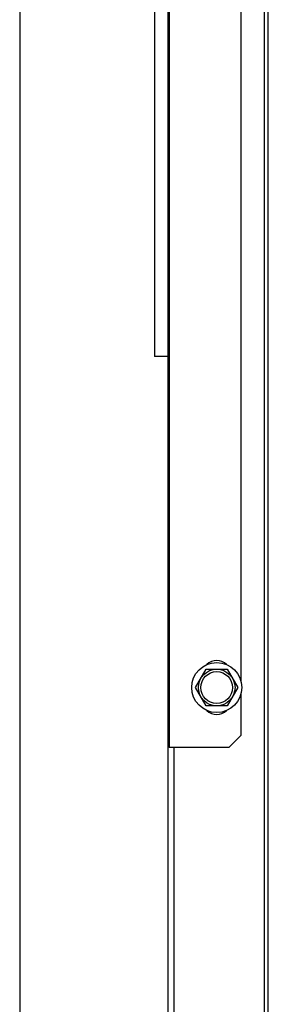
# Model space of a CAD drawing. Units: millimetres. Extents: x 292 to 1309, y -462 to 91.
# Drawn here: x 761 to 761, y -353 to -353 of the extents above; entities that cross this region are included whole.
import ezdxf

# ---------------------------------------------------------------- set-up
doc = ezdxf.new("R2010")
doc.units = ezdxf.units.MM
doc.layers.add('BASE ELETRICA', color=253, linetype='Continuous')

msp = doc.modelspace()

# ---------------------------------------------------------------- linework, layer by layer
at = {"layer": 'BASE ELETRICA'}
for p, q in [((760.5978488677093, -354.9187025918329), (760.5975296068174, -349.9301876516545)), ((760.658697700762, -352.5417720035009), (760.6587225561472, -352.9301382454375)), ((760.6978106992093, -353.5261357447901), (760.6977477009715, -352.5417695040226)), ((760.6993606976949, -353.5261356457415), (760.6992977003885, -352.5417694045075)), ((760.6882208513372, -352.9034970051873), (760.6881987251965, -352.5577757096742)), ((760.6526990681069, -352.5631386295165), (760.6527123190691, -352.7701958499422)), ((760.6581992420371, -352.5658756100022), (760.6582582837765, -353.4883882758656)), ((760.658212318862, -352.7701954974643), (760.6527123190691, -352.7701958499422)), ((760.6695607337743, -352.9056375511684), (760.6738903811412, -352.8981372740693)), ((760.6738903811412, -352.8981372740693), (760.6825506345559, -352.898136720283)), ((760.6825506345559, -352.898136720283), (760.6868812415352, -352.9056364431283)), ((760.6738913407527, -352.9131372740142), (760.6695607337743, -352.9056375511684)), ((760.6868812415352, -352.9056364431283), (760.6825515941674, -352.9131367202283)), ((760.6882222351124, -352.925136357135), (760.6882211257599, -352.9077757088487)), ((760.6825515941674, -352.9131367202283), (760.6738913407527, -352.9131372740142)), ((760.6832225562431, -352.9301366772954), (760.6882222351124, -352.925136357135)), ((760.6832225562431, -352.9301366772954), (760.6587225561472, -352.9301382454375)), ((760.6607225553945, -352.9301381167149), (760.6607349704092, -353.1241381173052))]:
    msp.add_line(p, q, dxfattribs=at)
for radius in [0.01024999999999999, 0.007499999999999995, 0.006499999999999995]:
    msp.add_circle((760.6782209871882, -352.9056369973816), radius, dxfattribs=at)
for centre, start, end in [((760.6782206670078, -352.9006369974015), 47.24059141672011, 132.7667423567619), ((760.6782213083007, -352.9106369968961), 227.2405914167201, 312.7667423567618)]:
    msp.add_arc(centre, 0.005999999999999996, start, end, dxfattribs=at)

doc.saveas('drawing.dxf')
